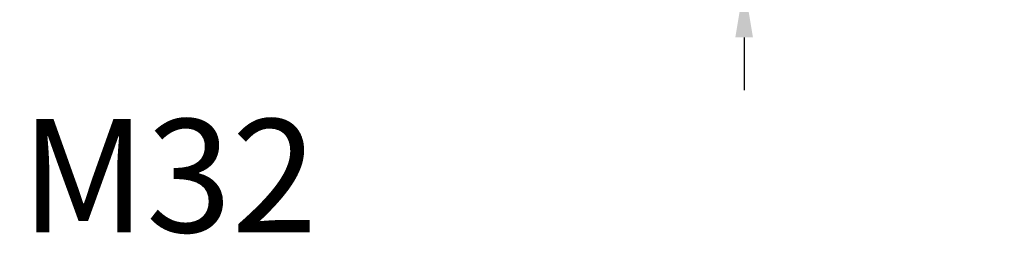
# Model space of a CAD drawing. Units: millimetres. Extents: x -45.1 to 21.5, y 88.6 to 163.7.
# Drawn here: x -14.3 to -1.2, y 115.7 to 118.5 of the extents above; entities that cross this region are included whole.
import ezdxf

# ---------------------------------------------------------------- set-up
doc = ezdxf.new("R2010")
doc.units = ezdxf.units.MM
doc.header["$PDSIZE"] = -1
doc.layers.add('COTAS', color=253, linetype='Continuous')
doc.styles.add('ARIAL', font='arial.ttf')
doc.dimstyles.new('RS (E1.10)', dxfattribs={"dimtxt": 1.5, "dimasz": 0.7, "dimexe": 0.5, "dimexo": 1, "dimgap": 1, "dimtad": 0, "dimtih": 1, "dimtoh": 1, "dimdec": 0, "dimlfac": 10, "dimtxsty": 'ARIAL', "dimcen": 0, "dimclrd": 256, "dimclre": 256, "dimclrt": 256, "dimadec": 0, "dimazin": 0, "dimtfac": 1, "dimtdec": 0, "dimtofl": 0, "dimtmove": 0, "dimatfit": 3, "dimfxl": 1, "dimlwd": -1, "dimlwe": -1, "dimarcsym": 0})

# ---------------------------------------------------------------- blocks, each defined once
blk = doc.blocks.new('*D29')
at = {"layer": 'COTAS', "transparency": 16777216}
for p, q in [((-4.68, 122.292), (-4.68, 122.992)), ((-16.698, 121.592), (-4.18, 121.592)), ((-17.376, 119.008), (-4.18, 119.008)), ((-4.68, 118.308), (-4.68, 117.608))]:
    blk.add_line(p, q, dxfattribs=at)
for points in [[(-4.797, 122.292), (-4.563, 122.292), (-4.68, 121.592)], [(-4.797, 118.308), (-4.563, 118.308), (-4.68, 119.008)]]:
    blk.add_solid(points, dxfattribs=at)
at = {"layer": 'DEFPOINTS', "color": 0, "transparency": 16777216}
for p in [(-17.698, 121.592), (-18.376, 119.008), (-4.68, 119.008)]:
    blk.add_point(p, dxfattribs=at)
at = {"layer": 'COTAS', "transparency": 16777216, "insert": (-4.68, 120.3), "char_height": 1.5, "attachment_point": 5, "style": 'ARIAL'}
blk.add_mtext('max.60', dxfattribs=at)

msp = doc.modelspace()

# ---------------------------------------------------------------- texts
at = {"layer": 'COTAS', "linetype": 'Continuous', "style": 'ARIAL'}
msp.add_text('M32', height=1.5, dxfattribs=at).set_placement((-14.279, 115.724))

# ---------------------------------------------------------------- dimensions: what is measured, and where the dimension line sits
at = {"layer": 'COTAS'}
dim = msp.add_linear_dim(base=(-4.68, 119.008), p1=(-17.698, 121.592), p2=(-18.376, 119.008), angle=90, text='max.60', dimstyle='RS (E1.10)', dxfattribs=at)
dim.commit()
dim.dimension.update_dxf_attribs({"geometry": '*D29', "text_midpoint": (-4.68, 120.3), "dimtype": 160})

doc.saveas('drawing.dxf')
